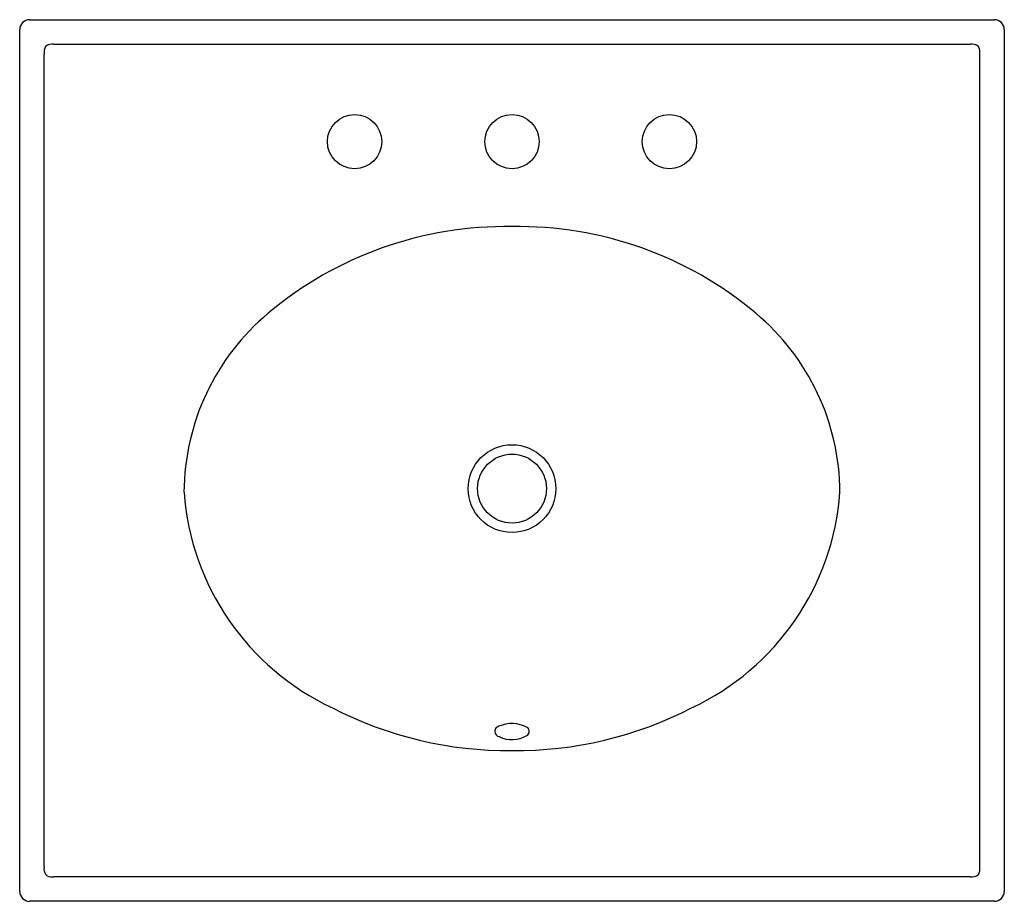
# Model space of a CAD drawing. Extents: x -7.7 to 17.3, y 10.9 to 33.2.
import ezdxf

# ---------------------------------------------------------------- set-up
doc = ezdxf.new("R2010")
doc.units = 0
doc.header["$LTSCALE"] = 0.64311
doc.header["$MEASUREMENT"] = 0
doc.header["$PDSIZE"] = 0.3125
doc.layers.get('0').update_dxf_attribs({"linetype": 'CONTINUOUS'})
doc.layers.get('Defpoints').update_dxf_attribs({"linetype": 'CONTINUOUS'})
doc.styles.get("Standard").update_dxf_attribs({"font": 'txt', "width": 0.8})

msp = doc.modelspace()

# ---------------------------------------------------------------- linework, layer by layer
for p, q in [((-7.418, 33.247), (17.099, 33.247)), ((-7.668, 11.105), (-7.668, 32.997)), ((17.349, 32.997), (17.349, 11.105)), ((-6.797, 32.626), (16.479, 32.626)), ((-7.047, 11.725), (-7.047, 32.376)), ((16.728, 11.725), (16.728, 32.376)), ((16.479, 11.476), (-6.797, 11.476)), ((17.099, 10.855), (-7.418, 10.855))]:
    msp.add_line(p, q)
for centre, radius in [((0.841, 30.15), 0.69), ((4.841, 30.15), 0.69), ((8.841, 30.15), 0.69), ((4.841, 21.337), 1.115), ((4.841, 21.337), 0.875)]:
    msp.add_circle(centre, radius)
for centre, radius, start, end in [((-7.41, 32.989), 0.258, 91.6918, 178.3121), ((17.092, 32.989), 0.258, 1.6919, 88.3081), ((-6.663, 32.404), 0.385, 154.8872, 184.1128), ((-6.841, 32.366), 0.263, 80.3771, 130.2452), ((16.51, 32.32), 0.307, 53.5023, 95.8753), ((16.345, 32.404), 0.385, 355.8872, 25.1128), ((4.696, 18.59), 9.404, 89.1176, 130.0196), ((4.986, 18.59), 9.404, 49.9804, 90.8824), ((2.472, 21.214), 5.965, 129.8677, 179.7138), ((7.209, 21.214), 5.965, 0.2862, 50.1323), ((3.064, 21.721), 6.573, 184.1657, 244.9181), ((6.618, 21.721), 6.573, 295.0819, 355.8343), ((4.765, 24.489), 9.808, 242.7693, 270.4435), ((4.917, 24.489), 9.808, 269.5565, 297.2307), ((4.535, 15.171), 0.133, 103.832, 262.3326), ((4.834, 14.54), 0.829, 61.8667, 113.527), ((5.162, 15.17), 0.119, 297.5514, 58.1126), ((4.845, 15.682), 0.722, 242.9498, 301.017), ((-6.827, 11.674), 0.226, 166.9707, 230.195), ((16.51, 11.781), 0.307, 264.1247, 306.4977), ((16.345, 11.698), 0.385, 334.8872, 4.1128), ((-6.82, 11.932), 0.457, 250.7017, 272.8724), ((-7.41, 11.112), 0.258, 181.6918, 268.3121), ((17.099, 11.105), 0.25, 269.989, 0.0148)]:
    msp.add_arc(centre, radius, start, end)
at = {"layer": 'Defpoints'}
msp.add_point((4.841, 30.15), dxfattribs=at)
msp.add_point((4.841, 30.15), dxfattribs=at)

# ---------------------------------------------------------------- texts
for tag, p, s in [('MODELNUMBER', (4.837, 22.059), 'K-2791-8'), ('TRADENAME', (4.837, 22.057), 'CERAMIC/IMPRESSIONS'), ('PRODUCT', (4.837, 22.055), 'BATHROOM SINK'), ('MATERIAL', (4.837, 22.054), 'VITREOUS CHINA')]:
    msp.add_attdef(tag, p, s, height=0.001, dxfattribs=at)

doc.saveas('drawing.dxf')
